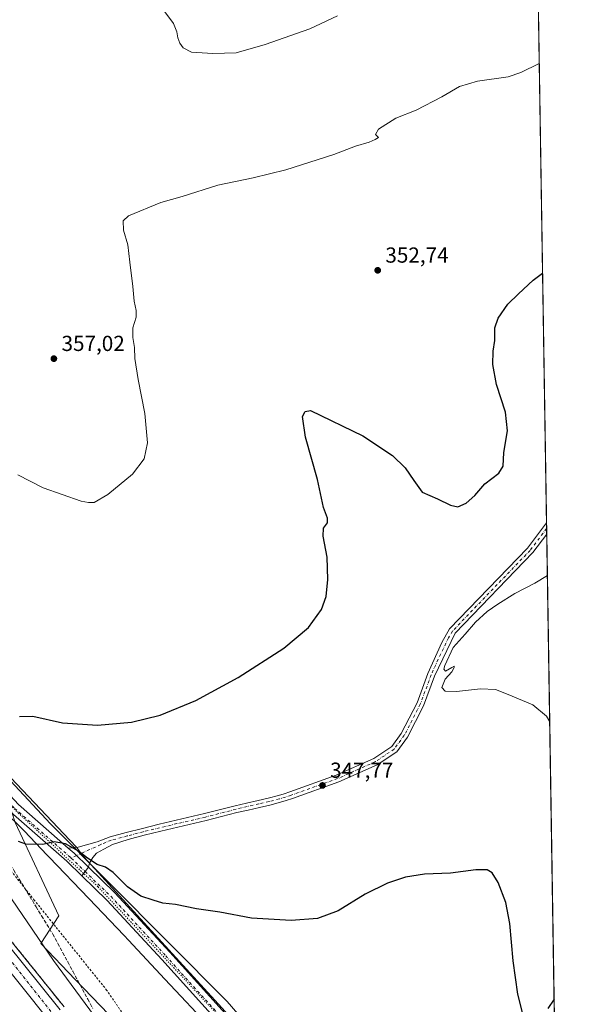
# Model space of a CAD drawing. Units: metres. Extents: x 608520 to 612017, y 4659871 to 4662238.
# Drawn here: x 611742 to 612002, y 4660803 to 4661256 of the extents above; entities that cross this region are included whole.
import ezdxf

# ---------------------------------------------------------------- set-up
doc = ezdxf.new("R2010")
doc.units = ezdxf.units.M
doc.header["$MEASUREMENT"] = 0
for name, pattern in [('DGN Style 2', [1.6480167562047852, 0.988810053722871, -0.6592067024819142]), ('DGN Style 3', [2.307223458686699, 1.648016756204785, -0.6592067024819142]), ('DGN Style 4', [2.6384748266838614, 1.318413404963828, -0.6592067024819142, 0.001648016756204785, -0.6592067024819142]), ('DGN Style 5', [1.1536117293433497, 0.4944050268614355, -0.6592067024819142])]:
    doc.linetypes.add(name, pattern=pattern)
for name, color, linetype, lineweight in [('Alambrada', 7, 'DGN Style 2', 0), ('Arbolado forestal CxS', 92, 'Continuous', 0), ('Arcén (en calzada doble)', 91, 'Continuous', 13), ('Carretera de calzada doble Cxs', 1, 'Continuous', 13), ('Carretera de calzada doble eje', 1, 'DGN Style 4', 0), ('Comarca CxS', 21, 'Continuous', 0), ('Comunidad Autónoma CxS', 142, 'Continuous', 0), ('Cultivos herbáceos CxS', 92, 'Continuous', 0), ('Curva de nivel maestra', 30, 'Continuous', 30), ('Curva de nivel normal', 30, 'Continuous', 0), ('Municipio CxS', 4, 'Continuous', 0), ('Núcleo urbano CxS', 7, 'Continuous', 0), ('Pista no pavimentada Cxs', 111, 'Continuous', 0), ('Pista no pavimentada eje', 91, 'DGN Style 4', 0), ('Provincia CxS', 1, 'Continuous', 0), ('Punto de cota en terreno', 7, 'Continuous', 0), ('Rótulo de punto de cota en terreno', 7, 'Continuous', 0), ('Talud superficial', 30, 'DGN Style 3', 0), ('Vía pecuaria CxS', 92, 'Continuous', 13), ('Vía pecuaria eje', 92, 'DGN Style 5', 0)]:
    doc.layers.add(name, color=color, linetype=linetype, lineweight=lineweight)
doc.styles.add('Style-Arial', font='txt')

# ---------------------------------------------------------------- blocks, each defined once
blk = doc.blocks.new('5PATER')
at = {"layer": 'Punto de cota en terreno', "linetype": 'Continuous', "lineweight": 0}
h = blk.add_hatch(color=51, dxfattribs=at)
edge = h.paths.add_edge_path()
edge.add_ellipse((0, 0), major_axis=(-0.1095731443231308, -0.1110710700762829), ratio=0.9994222409660322, start_angle=0, end_angle=360)

msp = doc.modelspace()

# ---------------------------------------------------------------- linework, layer by layer
at = {"layer": 'Alambrada', "color": 7, "linetype": 'DGN Style 2', "lineweight": 0}
msp.add_polyline3d([(611801.9700999996, 4660780.090100001, 356.5890999999974), (611782.1601, 4660809.0601, 359.1346999999951), (611748.7901, 4660850.540100001, 356.3368999999948), (611724.1901000004, 4660881.380100001, 352.7081000000035), (611721.4801000003, 4660885.970100001, 353.1956000000064), (611723.5601000005, 4660895.140100001, 357.1003999999957), (611696.0301000001, 4660931.200099999, 351.8591000000015), (611671.2200999996, 4660960.800100001, 353.0743999999977), (611644.5301000001, 4660992.4801, 354.4992999999959), (611614.7100999998, 4661026.040100001, 356.1662999999971), (611585.1001000004, 4661063.550100001, 357.6154999999999), (611557.9901000002, 4661098.5701, 359.0868000000046), (611527.3400999998, 4661141.090100001, 361.0834999999934), (611502.9401000004, 4661174.020099999, 362.8699999999953), (611477.7100999998, 4661208.620100001, 364.9651000000013), (611451.6401000004, 4661248.640100001, 368.6227000000072), (611430.9901000002, 4661276.9901, 372.9541999999929), (611422.0201000003, 4661305.130100001, 381.0210999999982), (611409.7100999998, 4661352.870100001, 383.4520000000048), (611409.5000999998, 4661353.9101, 382.9569999999949), (611392.4101, 4661343.9001, 381.1073000000033), (611377.6101000002, 4661328.2601, 381.7522999999928)], dxfattribs=at)
at = {"layer": 'Arbolado forestal CxS', "color": 92, "linetype": 'Continuous', "lineweight": 0}
for points in [[(611817.7843000004, 4660761.827299999, 353.7905000000028), (611767.5977999996, 4660814.094900001, 353.6591000000044), (611751.7259000001, 4660830.6534, 355.1013999999996), (611759.9753000002, 4660843.454, 351.3806999999942), (611739.7960999999, 4660886.503799999, 349.8678000000073), (611731.3728999998, 4660912.300000001, 350.0412000000069), (611756.2141000004, 4660885.817299999, 349.4146999999939), (611837.6123000003, 4660804.006300001, 351.7936000000045), (611869.8267000001, 4660766.685500001, 353.8990999999951)], [(611731.3728999998, 4660912.300000001, 350.0412000000069), (611739.7960999999, 4660886.503799999, 349.8678000000073), (611759.9753000002, 4660843.454, 351.3806999999942), (611751.7259000001, 4660830.6534, 355.1013999999996), (611767.5977999996, 4660814.094900001, 353.6591000000044), (611817.7843000004, 4660761.827299999, 353.7905000000028)], [(611731.3728999998, 4660912.300000001, 350.0412000000069), (611756.2141000004, 4660885.817299999, 349.4146999999939), (611837.6123000003, 4660804.006300001, 351.7936000000045), (611869.8267000001, 4660766.685500001, 353.8990999999951), (611882.5431000004, 4660754.809699999, 354.5733000000037)]]:
    msp.add_polyline3d(points, dxfattribs=at)
at = {"layer": 'Arcén (en calzada doble)', "color": 91, "linetype": 'Continuous', "lineweight": 13}
msp.add_polyline3d([(611401.6901000004, 4661269.6601, 381.4278000000049), (611420.8300999999, 4661236.640100001, 380.577099999995), (611443.1801000005, 4661200.5601, 379.1938999999985), (611461.3901000004, 4661172.190099999, 378.741200000004), (611476.8800999997, 4661149.6801, 377.2266999999993), (611495.3800999997, 4661123.5701, 376.0350000000035), (611508.6501000002, 4661105.7401, 375.1768000000012), (611539.5601000005, 4661066.640100001, 373.3361000000005), (611565.9101, 4661033.540100001, 371.4955999999947), (611575.3501000004, 4661022.210100001, 370.9746000000014), (611614.5701000001, 4660976.9001, 368.6122000000032), (611650.3901000004, 4660935.210100001, 365.6573999999964), (611687.1001000004, 4660893.0101, 363.3220000000001), (611706.7100999998, 4660870.140100001, 361.7361999999994), (611737.2801000001, 4660832.7301, 360.1726000000053), (611762.4101, 4660801.530099999, 357.9523000000045)], dxfattribs=at)
at = {"layer": 'Carretera de calzada doble Cxs', "color": 1, "linetype": 'Continuous', "lineweight": 13}
for points in [[(611370.8800999997, 4661318.190099999, 382.5691999999981), (611393.6401000004, 4661278.270099999, 381.773000000001), (611418.9101, 4661235.4801, 380.5736999999936), (611441.2801000001, 4661199.370100001, 379.3203000000067), (611459.5301000001, 4661170.940099999, 378.4694000000018), (611475.0401, 4661148.4001, 377.3206999999966), (611493.5601000005, 4661122.2501, 376.0978999999934), (611506.8701, 4661104.370100001, 375.297000000006), (611537.8000999996, 4661065.2501, 373.3188999999985), (611564.1700999998, 4661032.120100001, 371.4030999999959), (611573.6401000004, 4661020.7601, 370.7151000000013), (611612.8701, 4660975.4301, 368.4038), (611648.6901000004, 4660933.7401, 365.7332000000025), (611685.4001000002, 4660891.540100001, 363.2872999999963), (611704.9901000002, 4660868.700099999, 361.8399999999965), (611735.5401, 4660831.3201, 359.9422999999952), (611760.6501000002, 4660800.130100001, 357.9073000000063)], [(611755.0201000003, 4660795.6501, 358.1297999999952), (611729.9501, 4660826.790100001, 359.9673000000039), (611707.8570999998, 4660854.016899999, 361.442200000005), (611699.4700999996, 4660864.0801, 362.0917000000045), (611679.9501, 4660886.840100001, 363.4630000000034), (611643.2500999998, 4660929.030099999, 366.0673999999999), (611607.4200999998, 4660970.7301, 368.4320000000007), (611568.1501000002, 4661016.100099999, 371.1347999999998), (611558.5900999998, 4661027.5801, 371.8081999999995), (611532.1601, 4661060.780099999, 373.5504999999976), (611501.1601, 4661099.9901, 375.8424999999988), (611487.7401000002, 4661118.020099999, 376.7130999999936), (611469.1401000004, 4661144.280099999, 377.988400000002), (611453.5500999996, 4661166.9301, 378.9695000000065), (611444.5201000003, 4661180.780099999, 379.4983000000066), (611435.1801000005, 4661195.550100001, 379.9643000000069), (611412.7500999998, 4661231.7501, 381.0730999999942), (611387.4101, 4661274.6601, 382.2535999999964), (611366.2001, 4661311.880100001, 382.2161999999953)], [(611393.6401000004, 4661278.270099999, 381.773000000001), (611418.9101, 4661235.4801, 380.5736999999936), (611441.2801000001, 4661199.370100001, 379.3203000000067), (611459.5301000001, 4661170.940099999, 378.4694000000018), (611475.0401, 4661148.4001, 377.3206999999966), (611493.5601000005, 4661122.2501, 376.0978999999934), (611506.8701, 4661104.370100001, 375.297000000006), (611537.8000999996, 4661065.2501, 373.3188999999985), (611564.1700999998, 4661032.120100001, 371.4030999999959), (611573.6401000004, 4661020.7601, 370.7151000000013), (611612.8701, 4660975.4301, 368.4038), (611648.6901000004, 4660933.7401, 365.7332000000025), (611685.4001000002, 4660891.540100001, 363.2872999999963), (611704.9901000002, 4660868.700099999, 361.8399999999965), (611735.5401, 4660831.3201, 359.9422999999952), (611760.6501000002, 4660800.130100001, 357.9073000000063)], [(611755.0201000003, 4660795.6501, 358.1297999999952), (611729.9501, 4660826.790100001, 359.9673000000039), (611707.8570999998, 4660854.016899999, 361.442200000005), (611699.4700999996, 4660864.0801, 362.0917000000045), (611679.9501, 4660886.840100001, 363.4630000000034), (611643.2500999998, 4660929.030099999, 366.0673999999999), (611607.4200999998, 4660970.7301, 368.4320000000007), (611568.1501000002, 4661016.100099999, 371.1347999999998), (611558.5900999998, 4661027.5801, 371.8081999999995), (611532.1601, 4661060.780099999, 373.5504999999976), (611501.1601, 4661099.9901, 375.8424999999988), (611487.7401000002, 4661118.020099999, 376.7130999999936), (611469.1401000004, 4661144.280099999, 377.988400000002), (611453.5500999996, 4661166.9301, 378.9695000000065), (611444.5201000003, 4661180.780099999, 379.4983000000066), (611435.1801000005, 4661195.550100001, 379.9643000000069), (611412.7500999998, 4661231.7501, 381.0730999999942), (611387.4101, 4661274.6601, 382.2535999999964)]]:
    msp.add_polyline3d(points, dxfattribs=at)
at = {"layer": 'Carretera de calzada doble eje', "color": 1, "linetype": 'DGN Style 4', "lineweight": 0}
msp.add_polyline3d([(611994.4907999998, 4660416.801899999, 343.6039000000019), (611962.2001, 4660481.800100001, 344.5820999999996), (611916.3901000004, 4660564.140100001, 346.7562999999937), (611870.2401000002, 4660639.6801, 349.5384999999951), (611849.8000999996, 4660670.770099999, 350.8978000000061), (611807.6501000002, 4660731.970100001, 354.0659000000014), (611774.9101, 4660775.690099999, 356.590200000006), (611736.9200999998, 4660823.9301, 359.3527000000031), (611702.3501000004, 4660866.4901, 361.7814000000071), (611659.3701, 4660916.0801, 364.7799999999988), (611617.8300999999, 4660963.800100001, 367.4875999999931), (611571.8501000004, 4661017.700099999, 370.5844999999972), (611535.7901, 4661062.7601, 373.1447000000044), (611493.1101000002, 4661118.040100001, 376.0617000000057), (611456.4401000004, 4661169.5001, 378.4337999999989), (611407.8201000001, 4661246.1601, 381.0022999999928), (611371.9501, 4661309.4301, 382.5675999999949)], dxfattribs=at)
at = {"layer": 'Comarca CxS', "color": 21, "linetype": 'Continuous', "lineweight": 0}
msp.add_3dface([(612002.2800008253, 4659924.799983412), (608555.9400008024, 4659870.999983411), (608520.430000802, 4662184.099983386), (611965.6600008263, 4662237.879983387)], dxfattribs=at)
at = {"layer": 'Comunidad Autónoma CxS', "color": 142, "linetype": 'Continuous', "lineweight": 0}
msp.add_3dface([(612002.2800008253, 4659924.799983412), (608555.9400008024, 4659870.999983411), (608520.430000802, 4662184.099983386), (611965.6600008263, 4662237.879983387)], dxfattribs=at)
at = {"layer": 'Cultivos herbáceos CxS', "color": 92, "linetype": 'Continuous', "lineweight": 0, "extrusion": (0.000388454301712475, -0.02453685367654444, 0.9996988506119787), "elevation": -113781.6066948176, "flags": 128}
msp.add_lwpolyline([(685689.7850366074, 4649935.833076566), (685689.7850366075, 4649361.137022879)], dxfattribs=at)
at = {"layer": 'Cultivos herbáceos CxS', "color": 92, "linetype": 'Continuous', "lineweight": 0, "extrusion": (0.0009598070219908007, -0.06058724461308138, 0.9981624439742639), "elevation": -281464.2398092842, "flags": 128}
msp.add_lwpolyline([(685737.5395949632, 4642221.195320526), (685737.5395949632, 4642218.551531345)], dxfattribs=at)
at = {"layer": 'Cultivos herbáceos CxS', "color": 92, "linetype": 'Continuous', "lineweight": 0, "extrusion": (0.001091513461267535, -0.06877834166286749, 0.9976313689517134), "elevation": -319562.7050555224, "flags": 128}
msp.add_lwpolyline([(685869.0432099621, 4639732.158733604), (685869.0432099622, 4639729.505616097)], dxfattribs=at)
at = {"layer": 'Cultivos herbáceos CxS', "color": 92, "linetype": 'Continuous', "lineweight": 0, "extrusion": (-0.0002471622266404191, 0.01561181042214995, 0.9998780977130045), "elevation": 72962.95287552032, "flags": 128}
msp.add_lwpolyline([(611985.0194538069, 4660448.186135381), (611989.0131273017, 4660195.959596096)], dxfattribs=at)
at = {"layer": 'Cultivos herbáceos CxS', "color": 92, "linetype": 'Continuous', "lineweight": 0}
for points in [[(611968.5938999997, 4662052.559699999, 381.2972000000009), (611974.6628999999, 4661669.2192, 375.1046000000061), (611963.4883000003, 4661679.601299999, 375.0581999999995), (611937.5992999999, 4661689.144099999, 375.4489999999932), (611857.9467000002, 4661711.104499999, 376.7323999999935), (611829.9589000001, 4661713.681500001, 372.5233000000007), (611830.4835000001, 4661711.9957, 372.2296999999962), (611836.1211000001, 4661693.8771, 368.9581000000035), (611839.0499, 4661682.161900001, 366.8258999999962), (611848.6821, 4661664.577299999, 364.7461000000039), (611862.1010999996, 4661660.392300001, 366.6486000000005), (611901.5521, 4661656.7093, 365.7774999999965), (611944.4121000003, 4661644.1569, 365.0641999999934), (611960.7622999996, 4661619.6183, 361.8905999999988), (611974.3870999999, 4661600.532500001, 361.8061000000016), (611975.7741, 4661599.029200001, 361.7510000000038), (611988.9450000003, 4660767.097200001, 351.2439000000013)], [(611869.8267000001, 4660766.685500001, 353.8990999999951), (611837.6123000003, 4660804.006300001, 351.7936000000045), (611756.2141000004, 4660885.817299999, 349.4146999999939), (611731.3728999998, 4660912.300000001, 350.0412000000069), (611656.2567999996, 4660992.378500001, 354.109500000006), (611568.5099, 4661088.951300001, 358.3997999999993), (611494.9670000002, 4661169.209899999, 365.4869000000036), (611468.4996999997, 4661199.3233, 369.2100999999966), (611453.5367000002, 4661224.520099999, 369.9839000000065), (611446.8826000001, 4661246.024800001, 369.0345999999991), (611441.2164000003, 4661266.025400001, 369.6027999999933)], [(611731.3728999998, 4660912.300000001, 350.0412000000069), (611756.2141000004, 4660885.817299999, 349.4146999999939), (611837.6123000003, 4660804.006300001, 351.7936000000045), (611869.8267000001, 4660766.685500001, 353.8990999999951), (611882.5431000004, 4660754.809699999, 354.5733000000037)]]:
    msp.add_polyline3d(points, dxfattribs=at)
at = {"layer": 'Curva de nivel maestra', "color": 30, "linetype": 'Continuous', "lineweight": 30, "elevation": 350.0000000000001, "flags": 128}
for points in [[(611741.8399999999, 4660935.3101), (611747.9699999997, 4660935.470100001), (611761.6900000004, 4660932.4301), (611777.8200000003, 4660931.3101), (611793.4400000004, 4660932.7301), (611806.7000000002, 4660935.960100001), (611823.1600000003, 4660942.630100001), (611842.7000000002, 4660953.2301), (611863.7699999996, 4660966.7601), (611875.1799999997, 4660976.280099999), (611881.0300000003, 4660984.6501), (611883.2400000002, 4660990.610099999), (611884.0599999996, 4660998.450099999), (611883.7300000006, 4661008.670100001), (611881.8399999999, 4661018.440099999), (611882.0300000003, 4661022.140100001), (611883.9299999997, 4661024.5601), (611883.8399999999, 4661026.780099999), (611881.9699999997, 4661031.5801), (611879.2000000002, 4661044.470100001), (611873.7400000002, 4661064.0101), (611872.2999999998, 4661073.540100001), (611873.54, 4661075.840100001), (611876.0300000003, 4661076.300100001), (611900.0999999996, 4661064.700099999), (611913.8200000003, 4661055.640100001), (611919.6799999997, 4661049.920100001), (611923.7000000002, 4661044.040100001), (611927.4699999997, 4661038.700099999), (611934.5199999996, 4661035.700099999), (611940.6200000001, 4661032.640100001), (611944, 4661032.0101), (611947.75, 4661033.5701), (611951.75, 4661037.110099999), (611956.4800000006, 4661042.550100001), (611962.9199999999, 4661047.470100001), (611964.8899999997, 4661050.700099999), (611965.2000000002, 4661057.030099999), (611966.8200000003, 4661067.030099999), (611965.9699999997, 4661075.590100001), (611961.8499999996, 4661088.280099999), (611960.0499999998, 4661097.5801), (611960.2800000003, 4661103.690099999), (611960.9699999997, 4661108.540100001), (611961.0599999996, 4661114.4301), (611962.5199999996, 4661118.870100001), (611967.0899999999, 4661125.3101), (611972, 4661130.170100001), (611978.75, 4661136.370100001), (611983.0471999999, 4661139.627400001)], [(611973.7199999997, 4660798.8101), (611971.5800000001, 4660807.280099999), (611969.5300000003, 4660822.7301), (611967.9500000002, 4660839.970100001), (611966.0300000003, 4660849.5601), (611962.6200000001, 4660858.770099999), (611959.8499999996, 4660863.2601), (611957.4199999999, 4660864.700099999), (611952.1900000004, 4660864.6501), (611940.5199999996, 4660863.140100001), (611928.5300000003, 4660862.640100001), (611919.7599999999, 4660861.200099999), (611911.4699999997, 4660858.460100001), (611901.2699999996, 4660853.4301), (611888.7999999998, 4660845.7601), (611879.2599999999, 4660842.1801), (611867.0899999999, 4660841.3201), (611848.8600000005, 4660842.360099999), (611834.1799999997, 4660845.140100001), (611823.54, 4660846.6601), (611813.7699999996, 4660848.590100001), (611807.9400000004, 4660849.3201), (611803.4400000004, 4660850.670100001), (611797.79, 4660852.520099999), (611791.5800000001, 4660856.860099999), (611785.0700000003, 4660863.350099999), (611781.5099999999, 4660865.9001), (611777.6200000001, 4660867.1601), (611773.1699999999, 4660870.0101), (611769.1299999999, 4660873.300100001), (611763.1299999999, 4660876.600099999), (611757.9100000003, 4660877.520099999), (611752.6500000004, 4660876.280099999), (611744.79, 4660876.4301), (611741.4299999997, 4660877.640100001)], [(611988.3449999997, 4660804.992900001), (611985.4199999999, 4660800.6801)]]:
    msp.add_lwpolyline(points, dxfattribs=at)
at = {"layer": 'Curva de nivel normal', "color": 30, "linetype": 'Continuous', "lineweight": 0, "flags": 128}
for points, elevation in [([(611807.9100000003, 4661261.2401), (611812.8700000001, 4661254.780099999), (611814.4600000001, 4661250.9001), (611814.79, 4661248.090100001), (611815.7999999998, 4661245.640100001), (611817.2699999996, 4661243.440099999), (611821.1399999997, 4661241.550100001), (611830.9600000001, 4661240.8101), (611841.7699999996, 4661241.200099999), (611855.1399999997, 4661245.020099999), (611875.7199999997, 4661252.280099999), (611888.4400000004, 4661258.3101)], 360), ([(611741.1100000005, 4661046.690099999), (611752.75, 4661040.670100001), (611770.2400000002, 4661034.5001), (611773.7300000006, 4661033.880100001), (611776.3200000003, 4661033.940099999), (611782.6299999999, 4661037.590100001), (611793.9800000006, 4661047.030099999), (611799.3600000005, 4661054.030099999), (611800.8499999996, 4661061.4101), (611799.6200000001, 4661074.9001), (611796.5800000001, 4661090.5801), (611795.0599999996, 4661100.2501), (611794.8099999996, 4661105.390100001), (611794.0800000001, 4661109.9901), (611794.1600000003, 4661114.380100001), (611795.6200000001, 4661119.350099999), (611795.6799999997, 4661122.460100001), (611794.7000000002, 4661126.790100001), (611794.1900000004, 4661133.460100001), (611792.7400000002, 4661144.780099999), (611791.8700000001, 4661152.7401), (611789.8799999999, 4661159.450099999), (611789.7199999997, 4661163.720100001), (611792.1500000004, 4661166.050100001), (611806.9699999997, 4661172.1601), (611816.9000000004, 4661174.9801), (611833.2999999998, 4661180.190099999), (611849.5700000003, 4661183.590100001), (611864.6600000003, 4661187.190099999), (611886.7599999999, 4661194.2601), (611896.7699999996, 4661198.190099999), (611903.1399999997, 4661200.050100001), (611905.8600000005, 4661201.2601), (611907.3799999999, 4661202.1801), (611905.9299999997, 4661203.600099999), (611907.3600000005, 4661205.950099999), (611915.4299999997, 4661211.140100001), (611924.7599999999, 4661214.770099999), (611936.5800000001, 4661220.9101), (611944.75, 4661225.6801), (611953, 4661228.1601), (611967.0999999996, 4661230.110099999), (611972.9400000004, 4661232.100099999), (611981.5171999997, 4661236.2707)], 355.0000000000001), ([(611986.3219999997, 4660932.7753), (611984.8600000005, 4660935.460100001), (611978.5099999999, 4660940.700099999), (611967.1799999997, 4660945.460100001), (611961.3399999999, 4660947.800100001), (611954.4199999999, 4660948.120100001), (611943.4199999999, 4660946.770099999), (611938.1100000005, 4660946.940099999), (611936.5099999999, 4660948.620100001), (611938.1200000001, 4660952.4901), (611941.2400000002, 4660955.8201), (611942.3399999999, 4660957.8201), (611942.3099999996, 4660958.540100001), (611941.2000000002, 4660957.920100001), (611938.3099999996, 4660956.1501), (611937.5800000001, 4660957.140100001), (611937.9400000004, 4660958.8101), (611941.8300000001, 4660967.130100001), (611947.3799999999, 4660973.3101), (611952.0800000001, 4660978.800100001), (611957.4199999999, 4660983.7301), (611962.4500000002, 4660987.020099999), (611970.2300000006, 4660992.0101), (611979.4500000002, 4660996.780099999), (611985.2536000004, 4661000.2608)], 345), ([(611780.3145000003, 4660792.032500001), (611757.5999999996, 4660822.890100001), (611714.3300000001, 4660885.9301)], 355.0000000000001)]:
    msp.add_lwpolyline(points, dxfattribs=dict(at, elevation=elevation))
at = {"layer": 'Municipio CxS', "color": 4, "linetype": 'Continuous', "lineweight": 0}
msp.add_3dface([(612002.2800008253, 4659924.799983412), (608555.9400008024, 4659870.999983411), (608520.430000802, 4662184.099983386), (611965.6600008263, 4662237.879983387)], dxfattribs=at)
at = {"layer": 'Núcleo urbano CxS', "color": 7, "linetype": 'Continuous', "lineweight": 0}
for points in [[(611441.2164000003, 4661266.025400001, 369.6027999999933), (611446.8826000001, 4661246.024800001, 369.0345999999991), (611453.5367000002, 4661224.520099999, 369.9839000000065), (611468.4996999997, 4661199.3233, 369.2100999999966), (611494.9670000002, 4661169.209899999, 365.4869000000036), (611568.5099, 4661088.951300001, 358.3997999999993), (611656.2567999996, 4660992.378500001, 354.109500000006), (611731.3728999998, 4660912.300000001, 350.0412000000069), (611739.7960999999, 4660886.503799999, 349.8678000000073), (611759.9753000002, 4660843.454, 351.3806999999942), (611751.7259000001, 4660830.6534, 355.1013999999996), (611767.5977999996, 4660814.094900001, 353.6591000000044), (611817.7843000004, 4660761.827299999, 353.7905000000028)], [(611731.3728999998, 4660912.300000001, 350.0412000000069), (611739.7960999999, 4660886.503799999, 349.8678000000073), (611759.9753000002, 4660843.454, 351.3806999999942), (611751.7259000001, 4660830.6534, 355.1013999999996), (611767.5977999996, 4660814.094900001, 353.6591000000044), (611817.7843000004, 4660761.827299999, 353.7905000000028)]]:
    msp.add_polyline3d(points, dxfattribs=at)
at = {"layer": 'Pista no pavimentada Cxs', "color": 111, "linetype": 'Continuous', "lineweight": 0, "extrusion": (0.001153597743381075, -0.07284204794149395, 0.9973428223353972), "elevation": -338466.0058041944, "flags": 128}
msp.add_lwpolyline([(685715.4149112533, 4638416.847425226), (685715.4149112533, 4638411.54757986)], dxfattribs=at)
at = {"layer": 'Pista no pavimentada Cxs', "color": 111, "linetype": 'Continuous', "lineweight": 0, "extrusion": (-0.2382927022173785, -0.2287409223910871, 0.9438719078845468), "elevation": -1211581.318919873, "flags": 128}
msp.add_lwpolyline([(-2938777.674660457, 3463176.903601805), (-2938786.869378813, 3463176.536372916), (-2938790.38211779, 3463176.214858423)], dxfattribs=at)
msp.add_lwpolyline([(-2938777.674660457, 3463176.903601805), (-2938786.869378813, 3463176.536372916), (-2938790.38211779, 3463176.214858423)], dxfattribs=at)
at = {"layer": 'Pista no pavimentada Cxs', "color": 111, "linetype": 'Continuous', "lineweight": 0, "extrusion": (0.06879974139045704, 0.08888327742708022, 0.9936631011456685), "elevation": 456710.9736375075, "flags": 128}
msp.add_lwpolyline([(2369138.53645285, -4034413.788132075), (2369138.53645285, -4034418.850433412)], dxfattribs=at)
msp.add_lwpolyline([(2369138.53645285, -4034413.788132075), (2369138.53645285, -4034418.850433412)], dxfattribs=at)
at = {"layer": 'Pista no pavimentada Cxs', "color": 111, "linetype": 'Continuous', "lineweight": 0}
for points in [[(611770.5469000004, 4660861.895300001, 350.8607000000048), (611763.6215000004, 4660868.586100001, 350.7736000000005), (611737.8523000004, 4660891.173900001, 350.6291000000056), (611703.0994999995, 4660928.6369, 351.8099999999977), (611677.4819, 4660960.300899999, 352.7280000000028), (611648.6870999997, 4660996.4135, 354.3770999999979), (611623.8639000002, 4661032.534499999, 355.8761999999988), (611607.3793000003, 4661057.1029, 356.8212000000058), (611580.4212999997, 4661093.4169, 358.4440000000032), (611561.5717000002, 4661119.236099999, 359.616599999994), (611528.1250999998, 4661159.340299999, 361.7749999999942), (611496.3092999998, 4661197.678500001, 364.2342000000062), (611473.7251000004, 4661229.8051, 366.3405000000057), (611449.2215, 4661263.0601, 369.357799999998), (611440.7138999999, 4661277.3465, 370.5489999999991), (611435.1969, 4661287.7315, 372.4039000000048), (611430.9707000004, 4661299.922499999, 375.168399999995), (611423.8173000002, 4661328.2181, 381.9330000000046), (611415.4149000002, 4661355.1691, 382.4985000000015), (611411.5909000002, 4661368.553300001, 381.9801000000007), (611407.9751000004, 4661382.0733, 382.2461000000039), (611403.5433, 4661392.9235, 382.3601999999955), (611395.1930999998, 4661404.5211, 382.0068000000028), (611394.4480999997, 4661405.421900001, 381.9959999999992)], [(611453.3920999998, 4661265.8289, 369.2535000000062), (611477.7834999999, 4661232.726100001, 366.5461000000068), (611500.2846999997, 4661200.717700001, 364.3991999999998), (611531.9688999997, 4661162.538100001, 362.0231000000058), (611565.5148999998, 4661122.3147, 359.7655999999988), (611584.4479, 4661096.381300001, 358.5357999999979), (611611.4649, 4661059.987700001, 356.7670999999973), (611628.0003000004, 4661035.343499999, 355.8497999999963), (611652.7072999999, 4660999.3917, 354.3665000000037), (611681.3803000003, 4660963.4319, 352.7170999999944), (611706.8803000003, 4660931.9133, 351.3145999999979), (611741.3422999998, 4660894.763699999, 349.747199999998), (611764.3569999998, 4660874.590299999, 350.0641999999934)], [(611764.3569999998, 4660874.590299999, 350.0641999999934), (611768.8472999996, 4660875.140699999, 349.8573999999935), (611773.8479000004, 4660876.410700001, 349.5865999999951), (611777.6447000002, 4660877.535300001, 349.4428000000044), (611783.6801000005, 4660879.840100001, 349.0662000000011), (611791.1001000004, 4660881.840100001, 348.8666999999987), (611798.5500999996, 4660883.7601, 348.6193000000058), (611806.3201000001, 4660885.6601, 348.3800000000047), (611814.1001000004, 4660887.520099999, 348.1946999999927), (611827.1601, 4660890.540100001, 347.7963000000018), (611841.3000999996, 4660894.1601, 347.5789999999979), (611846.5601000005, 4660895.380100001, 347.504700000005), (611851.8300999999, 4660896.600099999, 347.5917999999947), (611856.5601000005, 4660897.6601, 347.6509999999981), (611861.2401000002, 4660898.880100001, 347.6033000000025), (611863.9101, 4660899.710100001, 347.5672999999952), (611866.5701000001, 4660900.530099999, 347.5602000000072), (611887.9301000005, 4660908.200099999, 347.652900000001), (611905.2100999998, 4660915.960100001, 347.0108999999939), (611913.4901000002, 4660921.470100001, 346.5864000000001), (611917.9001000002, 4660927.4801, 346.3442000000068), (611925.1401000004, 4660941.5801, 345.9948000000004), (611930.1300999997, 4660955.110099999, 345.9622999999993), (611936.5701000001, 4660969.4301, 345.9725999999937), (611940.1700999998, 4660975.6601, 345.9937999999966), (611976.0500999996, 4661012.940099999, 347.1897000000026), (611984.8685999997, 4661024.5781, 347.5090000000055)], [(611984.9523, 4661019.293, 347.1229000000022), (611984.9501, 4661019.290100001, 347.1227999999974), (611978.5301000001, 4661010.8201, 346.8806000000041), (611942.8000999996, 4660973.690099999, 345.7554999999993), (611933.1601, 4660953.880100001, 345.9367000000057), (611928.1401000004, 4660940.2601, 345.9467000000004), (611920.6801000005, 4660925.7601, 346.4183000000049), (611915.7701000003, 4660919.0801, 346.7350000000006), (611906.8000999996, 4660913.090100001, 347.2739000000001), (611889.1501000002, 4660905.170100001, 347.8288999999932), (611867.6700999998, 4660897.460100001, 347.9235999999946), (611864.8701, 4660896.590100001, 347.9431000000041), (611862.1401000004, 4660895.7501, 347.9655000000057), (611857.3300999999, 4660894.4901, 347.9340999999986), (611852.5500999996, 4660893.420100001, 347.8940000000002), (611847.3000999996, 4660892.210100001, 347.9002999999939), (611842.0800999999, 4660890.9901, 347.9146000000038), (611835.0401, 4660889.190099999, 347.9456000000064), (611827.9401000004, 4660887.370100001, 348.0721999999951), (611814.8400999998, 4660884.340100001, 348.3408000000054), (611807.0800999999, 4660882.4901, 348.5804999999964), (611799.3501000004, 4660880.600099999, 348.8285000000033), (611791.9301000005, 4660878.690099999, 349.0681999999942), (611784.8016999997, 4660876.251900001, 349.3702000000048), (611780.6750999996, 4660874.149499999, 349.561600000001), (611777.3214999996, 4660872.285499999, 349.7611999999936), (611775.6734999996, 4660870.298900001, 349.9544000000024), (611774.1420999998, 4660867.7575, 350.1717999999965), (611773.6259000005, 4660865.8731, 350.2917000000016)], [(611741.3422999998, 4660894.763699999, 349.747199999998), (611764.3569999998, 4660874.590399999, 350.0641999999934), (611767.0085000005, 4660872.2663, 350.1704000000027), (611773.6259000005, 4660865.8731, 350.2917000000016), (611770.5469000004, 4660861.895300001, 350.8607000000048), (611763.6215000004, 4660868.586100001, 350.7736000000005), (611737.8523000004, 4660891.173900001, 350.6291000000056)], [(611838.7128999997, 4660788.733899999, 352.9562000000006), (611807.4433000004, 4660823.3369, 351.3552000000054), (611782.2597000003, 4660850.579700001, 350.9670000000042), (611770.5469000004, 4660861.895300001, 350.8607000000048), (611773.6259000005, 4660865.8731, 350.2917000000016), (611785.8353000004, 4660854.077500001, 350.5999000000011), (611811.1341000004, 4660826.710300001, 351.1434000000008), (611842.4121000003, 4660792.097899999, 352.6434000000008)], [(611773.6259000005, 4660865.8731, 350.2917000000016), (611785.8353000004, 4660854.077500001, 350.5999000000011), (611811.1341000004, 4660826.710300001, 351.1434000000008), (611842.4121000003, 4660792.097899999, 352.6434000000008), (611883.5549, 4660747.142899999, 354.9820000000037), (611901.4064999997, 4660726.1033, 356.6150000000052), (611914.3060999997, 4660709.222300001, 357.4314000000013), (611923.4276999999, 4660697.2205, 357.6193000000058), (611935.3350999998, 4660678.072100001, 356.3181000000041), (611943.0482999999, 4660660.235099999, 354.624100000001), (611951.9715, 4660637.1305, 352.4643000000069), (611963.5513000004, 4660603.818700001, 350.692200000005), (611979.3997, 4660565.3071, 349.1082000000025), (611992.6490000002, 4660533.130000001, 347.9229999999953)], [(611992.8651999999, 4660519.472800001, 348.7271000000038), (611974.7761000004, 4660563.403899999, 350.4658999999957), (611958.8743000003, 4660602.045100001, 351.5121000000072), (611947.2767000003, 4660635.408500001, 352.9698999999964), (611938.4197000006, 4660658.341499999, 355.0657999999967), (611930.8931, 4660675.746900001, 356.6018999999943), (611919.3053000001, 4660694.381300001, 357.8415999999997), (611910.3293000003, 4660706.1917, 357.5065999999933), (611897.5113000004, 4660722.9659, 356.5801999999967), (611879.8031000001, 4660743.8365, 354.8368000000046), (611838.7128999997, 4660788.733899999, 352.9562000000006), (611807.4433000004, 4660823.3369, 351.3552000000054), (611782.2597000003, 4660850.579700001, 350.9670000000042), (611770.5469000004, 4660861.895300001, 350.8607000000048)]]:
    msp.add_polyline3d(points, dxfattribs=at)
msp.add_polyline3d([(611773.6259000005, 4660865.8731, 350.2917000000016), (611767.0085000005, 4660872.2663, 350.1704000000027), (611764.3569999998, 4660874.590399999, 350.0641999999934), (611768.8472999996, 4660875.140699999, 349.8573999999935), (611773.8479000004, 4660876.410700001, 349.5865999999951), (611777.6447000002, 4660877.535300001, 349.4428000000044), (611783.6801000005, 4660879.840100001, 349.0662000000011), (611791.1001000004, 4660881.840100001, 348.8666999999987), (611798.5500999996, 4660883.7601, 348.6193000000058), (611806.3201000001, 4660885.6601, 348.3800000000047), (611814.1001000004, 4660887.520099999, 348.1946999999927), (611827.1601, 4660890.540100001, 347.7963000000018), (611841.3000999996, 4660894.1601, 347.5789999999979), (611846.5601000005, 4660895.380100001, 347.504700000005), (611851.8300999999, 4660896.600099999, 347.5917999999947), (611856.5601000005, 4660897.6601, 347.6509999999981), (611861.2401000002, 4660898.880100001, 347.6033000000025), (611863.9101, 4660899.710100001, 347.5672999999952), (611866.5701000001, 4660900.530099999, 347.5602000000072), (611887.9301000005, 4660908.200099999, 347.652900000001), (611905.2100999998, 4660915.960100001, 347.0108999999939), (611913.4901000002, 4660921.470100001, 346.5864000000001), (611917.9001000002, 4660927.4801, 346.3442000000068), (611925.1401000004, 4660941.5801, 345.9948000000004), (611930.1300999997, 4660955.110099999, 345.9622999999993), (611936.5701000001, 4660969.4301, 345.9725999999937), (611940.1700999998, 4660975.6601, 345.9937999999966), (611976.0500999996, 4661012.940099999, 347.1897000000026), (611984.8685999997, 4661024.578199999, 347.5090000000055), (611984.9523, 4661019.293, 347.1229000000022), (611984.9501, 4661019.290100001, 347.1227999999974), (611978.5301000001, 4661010.8201, 346.8806000000041), (611942.8000999996, 4660973.690099999, 345.7554999999993), (611933.1601, 4660953.880100001, 345.9367000000057), (611928.1401000004, 4660940.2601, 345.9467000000004), (611920.6801000005, 4660925.7601, 346.4183000000049), (611915.7701000003, 4660919.0801, 346.7350000000006), (611906.8000999996, 4660913.090100001, 347.2739000000001), (611889.1501000002, 4660905.170100001, 347.8288999999932), (611867.6700999998, 4660897.460100001, 347.9235999999946), (611864.8701, 4660896.590100001, 347.9431000000041), (611862.1401000004, 4660895.7501, 347.9655000000057), (611857.3300999999, 4660894.4901, 347.9340999999986), (611852.5500999996, 4660893.420100001, 347.8940000000002), (611847.3000999996, 4660892.210100001, 347.9002999999939), (611842.0800999999, 4660890.9901, 347.9146000000038), (611835.0401, 4660889.190099999, 347.9456000000064), (611827.9401000004, 4660887.370100001, 348.0721999999951), (611814.8400999998, 4660884.340100001, 348.3408000000054), (611807.0800999999, 4660882.4901, 348.5804999999964), (611799.3501000004, 4660880.600099999, 348.8285000000033), (611791.9301000005, 4660878.690099999, 349.0681999999942), (611784.8016999997, 4660876.251900001, 349.3702000000048), (611780.6750999996, 4660874.149499999, 349.561600000001), (611777.3214999996, 4660872.285499999, 349.7611999999936), (611775.6734999996, 4660870.298900001, 349.9544000000024), (611774.1420999998, 4660867.7575, 350.1717999999965)], close=True, dxfattribs=at)
at = {"layer": 'Pista no pavimentada eje', "color": 91, "linetype": 'DGN Style 4', "lineweight": 0, "extrusion": (-0.004292651691005961, 0.004147165627027528, 0.999982186920708), "elevation": 17053.6863699952, "flags": 128}
msp.add_lwpolyline([(611761.6160317968, 4660839.363858295), (611767.9539991979, 4660833.240805637)], dxfattribs=at)
at = {"layer": 'Pista no pavimentada eje', "color": 91, "linetype": 'DGN Style 4', "lineweight": 0}
for points in [[(611392.5509000003, 4661411.6393, 382.2210999999952), (611397.1728999997, 4661406.049699999, 382.212400000004), (611405.7455000002, 4661394.1435, 382.3200999999972), (611410.3492999999, 4661382.872099999, 382.2526000000071), (611414.0005000001, 4661369.219699999, 381.9731000000029), (611417.8104999998, 4661355.8847, 381.7293000000063), (611426.2242999999, 4661328.897100001, 379.6581000000006), (611433.3680999996, 4661300.6395, 373.993100000007), (611437.4955000002, 4661288.733300001, 371.973800000007), (611442.8931, 4661278.5733, 370.6401000000042), (611451.3069000002, 4661264.444499999, 369.2286000000022), (611475.7543000003, 4661231.265699999, 366.4315999999963), (611498.2969000004, 4661199.198100001, 364.3151999999973), (611530.0469000004, 4661160.939300001, 361.8742000000057), (611563.5433, 4661120.7755, 359.7048999999971), (611582.4345000006, 4661094.8991, 358.5151999999944), (611609.4221000001, 4661058.545299999, 356.8089999999939), (611625.9321, 4661033.938899999, 355.8902999999991), (611650.6973000001, 4660997.9027, 354.3652000000002), (611679.4310999997, 4660961.8663, 352.7174999999988), (611704.9899000004, 4660930.2751, 351.5016000000033), (611739.5972999996, 4660892.968699999, 349.8378999999986), (611765.3148999996, 4660870.426100001, 350.3871999999974), (611765.7484999998, 4660870.007300001, 350.3899999999995)], [(611984.9104000004, 4661021.9396, 347.3319999999949), (611977.2901, 4661011.880100001, 347.0424000000057), (611941.4851000002, 4660974.675100001, 345.8876000000019), (611939.6851000005, 4660971.5601, 345.8462), (611934.8651000002, 4660961.655099999, 345.9060999999929), (611931.6451000003, 4660954.495100001, 345.9232000000048), (611926.6401000004, 4660940.920100001, 345.9951000000001), (611919.2901, 4660926.620100001, 346.3894), (611914.6300999997, 4660920.2751, 346.6738000000041), (611906.0050999997, 4660914.5251, 347.1515999999974), (611888.5401, 4660906.6851, 347.773199999996), (611867.1201, 4660898.995100001, 347.7517999999982), (611861.6901000004, 4660897.315099999, 347.8557000000001), (611856.9451000001, 4660896.075099999, 347.8018000000012), (611852.1901000004, 4660895.0101, 347.7477000000072), (611841.6901000004, 4660892.575099999, 347.8206000000064), (611827.5500999996, 4660888.9551, 347.9389999999985), (611814.4700999996, 4660885.9301, 348.2697000000044), (611806.4451000001, 4660884.012700001, 348.4919999999984), (611798.9501, 4660882.1801, 348.7679000000062), (611791.5151000004, 4660880.265100001, 348.9713999999949), (611784.1250999998, 4660878.2751, 349.2376999999979), (611779.3554999996, 4660876.3389, 349.4787999999971), (611776.8509000001, 4660875.087900001, 349.607799999998), (611770.5670999996, 4660872.3759, 350.0335999999952), (611765.7484999998, 4660870.007300001, 350.3899999999995)], [(611772.0862999996, 4660863.884299999, 350.4425999999949), (611784.0475000005, 4660852.328700001, 350.6880999999994), (611809.2887000004, 4660825.023499999, 351.2522000000026), (611840.5625, 4660790.415899999, 352.7351000000053), (611881.6788999997, 4660745.489700001, 354.9281000000047), (611886.5749000004, 4660739.719500001, 355.4214000000065)]]:
    msp.add_polyline3d(points, dxfattribs=at)
at = {"layer": 'Provincia CxS', "color": 1, "linetype": 'Continuous', "lineweight": 0}
msp.add_3dface([(612002.2800008253, 4659924.799983412), (608555.9400008024, 4659870.999983411), (608520.430000802, 4662184.099983386), (611965.6600008263, 4662237.879983387)], dxfattribs=at)
at = {"layer": 'Talud superficial', "color": 30, "linetype": 'DGN Style 3', "lineweight": 0}
for points in [[(611680.8799999999, 4660943.0101, 352.9882999999973), (611696.0300000003, 4660923.860099999, 352.3714000000036), (611699.0599999996, 4660920.020099999, 352.2644), (611708.1500000004, 4660908.530099999, 351.7845999999991), (611711.1900000004, 4660904.700099999, 351.7418000000035), (611714.2199999997, 4660900.870100001, 351.7449999999953), (611717.25, 4660897.030099999, 351.7010000000009), (611725.1789999995, 4660887.0076, 351.0219999999972), (611726.3380000005, 4660885.5427, 350.7302999999956), (611726.3399999999, 4660885.540100001, 350.7296999999962), (611731.4800000006, 4660877.120100001, 351.4581999999937), (611734.0599999996, 4660872.9101, 351.5627999999998), (611739.2000000002, 4660864.4901, 351.8349000000017), (611741.7800000003, 4660860.280099999, 351.8604999999953), (611749.4900000002, 4660847.6501, 351.9272999999957), (611752.0700000003, 4660843.440099999, 352.0513000000064), (611757.2100000001, 4660835.020099999, 352.3849999999948), (611759.5099999999, 4660830.7401, 352.5773000000045), (611761.8099999996, 4660826.450099999, 352.6493000000046), (611764.1200000001, 4660822.170100001, 352.9336999999941), (611766.4199999999, 4660817.890100001, 353.2700999999943), (611768.7199999997, 4660813.600099999, 353.5758999999962), (611773.3200000003, 4660805.040100001, 354.2271000000038), (611775.6200000001, 4660800.7501, 354.6587)], [(611689.9000000004, 4660889.7401, 362.801999999996), (611692.7000000002, 4660886.4801, 362.7733000000007), (611695.5, 4660883.210100001, 362.4167000000016), (611698.3099999996, 4660879.940099999, 362.2017999999953), (611701.1100000005, 4660876.670100001, 362.0831000000035), (611703.9100000003, 4660873.4101, 361.8699999999953), (611706.7100000001, 4660870.140100001, 361.6860000000015), (611709.7699999996, 4660866.4001, 361.4152000000031), (611712.8200000003, 4660862.6601, 361.3788999999961), (611718.9400000004, 4660855.1801, 360.7783000000054), (611721.9900000002, 4660851.4301, 360.718200000003), (611731.1699999999, 4660840.210100001, 359.9922999999981), (611732.6745999996, 4660838.3651, 359.9634999999981), (611734.2199999997, 4660836.470100001, 359.7483000000066), (611737.2800000003, 4660832.7301, 359.6820000000007), (611740.0700000003, 4660829.2601, 359.3000000000029), (611745.6600000003, 4660822.3301, 358.9847000000009), (611748.4500000002, 4660818.860099999, 358.7428999999975), (611751.2400000002, 4660815.4001, 358.6103000000003), (611754.0300000003, 4660811.9301, 358.4033999999957), (611759.6200000001, 4660805.0001, 357.9465000000055), (611762.4100000003, 4660801.530099999, 357.9333999999944)], [(611741.7800000003, 4660860.280099999, 354.7878000000055), (611749.4900000002, 4660847.6501, 355.1266999999934), (611752.0700000003, 4660843.440099999, 354.0586999999941), (611757.2100000001, 4660835.020099999, 352.5806000000011), (611759.5099999999, 4660830.7401, 353.1805000000023), (611761.8099999996, 4660826.450099999, 353.590400000001), (611764.1200000001, 4660822.170100001, 355.445000000007), (611766.4199999999, 4660817.890100001, 354.5446999999986), (611768.7199999997, 4660813.600099999, 354.1303999999946), (611773.3200000003, 4660805.040100001, 354.3074999999953), (611775.6200000001, 4660800.7501, 354.5984999999928)], [(611762.4100000003, 4660801.530099999, 357.9523000000045), (611759.6200000001, 4660805.0001, 357.9438999999985), (611754.0300000003, 4660811.9301, 358.4079999999958), (611751.2400000002, 4660815.4001, 358.5779999999941), (611748.4500000002, 4660818.860099999, 358.7560999999987), (611745.6600000003, 4660822.3301, 359.0445999999938), (611740.0700000003, 4660829.2601, 359.553700000004)]]:
    msp.add_polyline3d(points, dxfattribs=at)
at = {"layer": 'Vía pecuaria CxS', "color": 92, "linetype": 'Continuous', "lineweight": 13}
for points in [[(611726.7659, 4660918.5441, 350.1313999999985), (611765.0350000003, 4660878.348999999, 349.7277000000031), (611768.148, 4660875.079, 349.8888000000007), (611770.4500000002, 4660871.982000001, 350.0580000000046), (611771.608, 4660870.423000001, 350.1013999999996), (611843.2520000003, 4660792.182, 352.6575000000012)], [(611726.7659, 4660918.5441, 350.1313999999985), (611765.0350000003, 4660878.348999999, 349.7277000000031), (611768.148, 4660875.079, 349.8888000000007), (611770.4500000002, 4660871.982000001, 350.0580000000046), (611771.608, 4660870.423000001, 350.1013999999996), (611843.2520000003, 4660792.182, 352.6575000000012)], [(611830.9060000004, 4660790.887, 355.3454000000056), (611808.932, 4660814.236, 354.9912999999942), (611792.0860000001, 4660832.183900001, 353.6828999999998), (611790.0659999996, 4660834.335999999, 353.9747999999963), (611773.8219999997, 4660851.402000001, 353.9658000000054), (611755.5180000003, 4660870.521000001, 351.5191999999952), (611754.6349999999, 4660871.460000001, 351.2436000000016), (611744.0810000002, 4660882.686000001, 353.2016000000003), (611723.3720000006, 4660902.666999999, 354.5433000000049)], [(611830.9060000004, 4660790.887, 355.3454000000056), (611808.932, 4660814.236, 354.9912999999942), (611792.0860000001, 4660832.183900001, 353.6828999999998), (611790.0659999996, 4660834.335999999, 353.9747999999963), (611773.8219999997, 4660851.402000001, 353.9658000000054), (611755.5180000003, 4660870.521000001, 351.5191999999952), (611754.6349999999, 4660871.460000001, 351.2436000000016), (611744.0810000002, 4660882.686000001, 353.2016000000003), (611723.3720000006, 4660902.666999999, 354.5433000000049)]]:
    msp.add_polyline3d(points, dxfattribs=at)
at = {"layer": 'Vía pecuaria eje', "color": 92, "linetype": 'DGN Style 5', "lineweight": 0}
msp.add_polyline3d([(611452.1298000002, 4661265.7171, 369.2531000000017), (611469.6980999997, 4661237.353700001, 366.9671999999992), (611492.5581999999, 4661207.085300001, 364.7206000000006), (611520.0749000004, 4661173.218599999, 362.6257999999943), (611544.6283, 4661144.2202, 360.9005999999936), (611562.6200000001, 4661120.725199999, 359.6983000000037), (611579.9767000005, 4661097.8651, 358.6546999999992), (611601.9901000002, 4661069.078400001, 357.3362000000052), (611627.3901000004, 4661032.460000001, 355.8876000000019), (611638.3968000002, 4661013.41, 354.9934000000067), (611651.5202000003, 4660994.783299999, 354.2694000000047), (611670.7818999998, 4660969.806500001, 353.132500000007), (611679.6719000004, 4660956.6832, 352.5920999999944), (611692.3718999998, 4660942.713099999, 352.0292999999947), (611709.517, 4660923.451400001, 351.6352999999945), (611725.392, 4660906.518100001, 351.2985000000044), (611741.267, 4660890.854699999, 350.1987999999984), (611758.1531999996, 4660875.2301, 350.1582000000053), (611778.0970999999, 4660856.7763, 350.6294999999955), (611813.0221999995, 4660819.5229, 351.4073000000063), (611839.2688999996, 4660791.371200001, 352.6518000000069)], dxfattribs=at)

# ---------------------------------------------------------------- block references
at = {"layer": 'Punto de cota en terreno', "color": 7, "linetype": 'Continuous', "lineweight": 0, "xscale": 10, "yscale": 10, "zscale": 10}
for p in [(611907.0199999996, 4661140.949999999, 352.7400000000052), (611757.7100000001, 4661100.24, 357.0200000000041), (611881.5599999996, 4660903.539999999, 347.7700000000041)]:
    msp.add_blockref('5PATER', p, dxfattribs=at)

# ---------------------------------------------------------------- texts
at = {"layer": 'Rótulo de punto de cota en terreno', "color": 7, "linetype": 'Continuous', "lineweight": 0, "style": 'Style-Arial'}
for s, p in [('352,74', (611910.5477999998, 4661144.477800001)), ('357,02', (611761.2378000002, 4661103.7678)), ('347,77', (611885.0878, 4660907.0678))]:
    msp.add_text(s, height=7.000000000000002, dxfattribs=at).set_placement(p)

doc.saveas('drawing.dxf')
